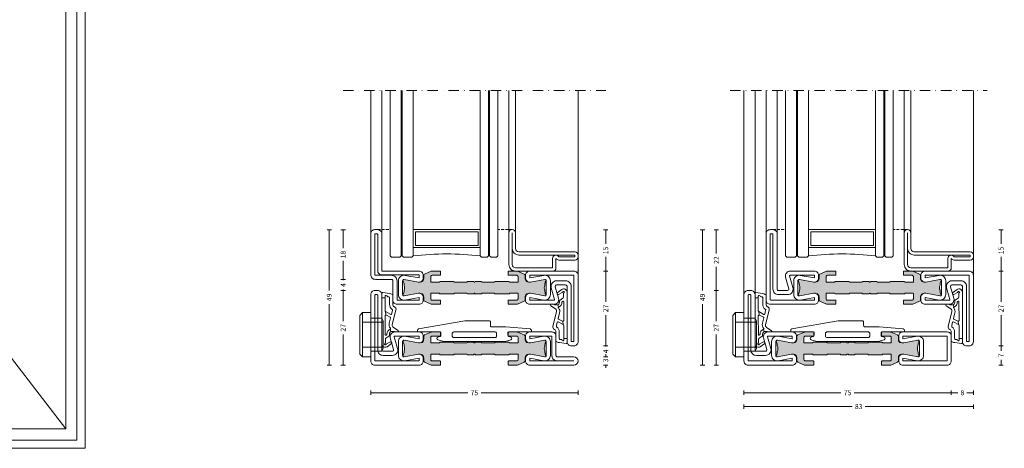
# Model space of a CAD drawing. Units: millimetres. Extents: x -2809 to 69574, y -11633 to 16275.
# Drawn here: x 24712 to 25068, y 9446 to 9601 of the extents above; entities that cross this region are included whole.
import ezdxf

# ---------------------------------------------------------------- set-up
doc = ezdxf.new("R2010")
doc.units = ezdxf.units.MM
doc.header["$LTSCALE"] = 2
for name, pattern in [('DASHDOT', [7.526316, 3.763158, -1.881579, 0, -1.881579]), ('HIDDEN', [0.375, 0.25, -0.125]), ('TRATTEGGIATA', [19.05, 12.7, -6.35])]:
    doc.linetypes.add(name, pattern=pattern)
for name, color, linetype, lineweight in [('OS_Dim_1.1_Red', 13, 'Continuous', 9), ('OS_General_Axis', 13, 'DASHDOT', 13), ('OS_General_Hidden', 31, 'HIDDEN', 9), ('OS_General_Thin', 8, 'Continuous', 9), ('OS_L_Gasket', 82, 'Continuous', 9), ('OS_L_Glass', 153, 'Continuous', 13), ('OS_L_Steel', 7, 'Continuous', 18), ('OS_L_T.Barrier', 11, 'Continuous', 15)]:
    doc.layers.add(name, color=color, linetype=linetype, lineweight=lineweight)
doc.layers.add('OS_Hatch_Metal', color=7, linetype='Continuous', lineweight=9, true_color=0xa1a1a0)
doc.layers.add('OS_Hatch_T.Barrier_PA', color=7, linetype='Continuous', lineweight=9, true_color=0xf1f0ea)
doc.styles.add('OS_1.1_H1.8', font='verdana.ttf', dxfattribs={"height": 1.8})
doc.dimstyles.new('OS-QUOTE-1.1_L', dxfattribs={"dimscale": 2, "dimtxt": 1.8, "dimasz": 0.5, "dimexe": 0.4, "dimexo": 0.4, "dimgap": 0.5, "dimtad": 0, "dimdec": 1, "dimzin": 12, "dimdsep": 46, "dimtxsty": 'OS_1.1_H1.8', "dimblk": 'NONE', "dimcen": 0, "dimclrd": 256, "dimclre": 256, "dimclrt": 256, "dimadec": 0, "dimazin": 0, "dimtfac": 1, "dimtdec": 1, "dimtofl": 0, "dimtmove": 2, "dimatfit": 2, "dimldrblk": 'NONE', "dimfxl": 0.4, "dimfxlon": 1, "dimtolj": 1, "dimtzin": 0, "dimlwd": 9, "dimlwe": 5, "dimarcsym": 0})

# ---------------------------------------------------------------- blocks, each defined once
blk = doc.blocks.new('x_CO99004-72_Pa_F')
at = {"layer": 'OS_Hatch_T.Barrier_PA'}
h = blk.add_hatch(color=256, dxfattribs=at)
h.dxf.hatch_style = 1
edge = h.paths.add_edge_path()
edge.add_line((2.25, -0.42), (2.25, -2.42))
edge.add_arc((2.05, -2.42), 0.2, 315, 360, ccw=False)
edge.add_line((2.19, -2.56), (2.06, -2.69))
edge.add_arc((2.2, -2.83), 0.2, 135, 180)
edge.add_line((2, -2.83), (2, -7.17))
edge.add_arc((2.2, -7.17), 0.2, 180, 225)
edge.add_line((2.06, -7.31), (2.19, -7.44))
edge.add_arc((2.05, -7.58), 0.2, 0, 45, ccw=False)
edge.add_line((2.25, -7.58), (2.25, -12.42))
edge.add_arc((2.05, -12.42), 0.2, 315, 360, ccw=False)
edge.add_line((2.19, -12.56), (2.06, -12.69))
edge.add_arc((2.2, -12.83), 0.2, 135, 180)
edge.add_line((2, -12.83), (2, -15.6))
edge.add_arc((2.2, -15.6), 0.2, 180, 270)
edge.add_line((2.2, -15.8), (4, -15.8))
edge.add_arc((4, -15.3), 0.5, 270, 360)
edge.add_line((4.5, -15.3), (4.5, -12.45))
edge.add_arc((4.7, -12.45), 0.2, 90, 180, ccw=False)
edge.add_line((4.7, -12.25), (5.8, -12.25))
edge.add_arc((5.8, -12.45), 0.2, 0, 90, ccw=False)
edge.add_line((6, -12.45), (6, -15.4))
edge.add_arc((5.5, -15.4), 0.5, 337, 360, ccw=False)
edge.add_line((5.96, -15.59), (4.92, -18.05))
edge.add_arc((4.46, -17.85), 0.5, 270, 337, ccw=False)
edge.add_line((4.46, -18.35), (3.4, -18.35))
edge.add_arc((3.4, -19.85), 1.5, 90, 134.427)
edge.add_arc((2.7, -19.14), 0.5, 134.427, 180)
edge.add_line((2.2, -19.14), (2.2, -19.25))
edge.add_arc((3.5, -20), 1.5, 150.0736, 190.6585)
edge.add_line((2.03, -20.28), (2.99, -25.41))
edge.add_arc((2.5, -25.5), 0.5, -23.3041, 10.6585, ccw=False)
edge.add_arc((2.6, -25.35), 0.5, 240.0736, 315.924, ccw=False)
edge.add_arc((1.1, -27.95), 2.5, 60.0736, 90)
edge.add_line((1.1, -25.45), (1.1, -25.45))
edge.add_arc((1.1, -24.95), 0.5, 249.3065, 270, ccw=False)
edge.add_arc((0, -27.85), 2.6, 69.3065, 110.6935)
edge.add_arc((-1.1, -24.95), 0.5, 270, 290.6935, ccw=False)
edge.add_line((-1.1, -25.45), (-1.1, -25.45))
edge.add_arc((-1.1, -27.95), 2.5, 90, 119.9264)
edge.add_arc((-2.6, -25.35), 0.5, 224.076, 299.9264, ccw=False)
edge.add_arc((-2.5, -25.5), 0.5, 169.3415, 203.3041, ccw=False)
edge.add_line((-2.99, -25.41), (-2.03, -20.28))
edge.add_arc((-3.5, -20), 1.5, 349.3415, 389.9264)
edge.add_line((-2.2, -19.25), (-2.2, -19.14))
edge.add_arc((-2.7, -19.14), 0.5, 360, 405.573)
edge.add_arc((-3.4, -19.85), 1.5, 45.573, 90)
edge.add_line((-3.4, -18.35), (-4.46, -18.35))
edge.add_arc((-4.46, -17.85), 0.5, 203, 270, ccw=False)
edge.add_line((-4.92, -18.05), (-5.96, -15.59))
edge.add_arc((-5.5, -15.4), 0.5, 180, 203, ccw=False)
edge.add_line((-6, -15.4), (-6, -12.45))
edge.add_arc((-5.8, -12.45), 0.2, 90, 180, ccw=False)
edge.add_line((-5.8, -12.25), (-4.7, -12.25))
edge.add_arc((-4.7, -12.45), 0.2, 0, 90, ccw=False)
edge.add_line((-4.5, -12.45), (-4.5, -15.3))
edge.add_arc((-4, -15.3), 0.5, 180, 270)
edge.add_line((-4, -15.8), (-2.2, -15.8))
edge.add_arc((-2.2, -15.6), 0.2, 270, 360)
edge.add_line((-2, -15.6), (-2, -12.83))
edge.add_arc((-2.2, -12.83), 0.2, 0, 45)
edge.add_line((-2.06, -12.69), (-2.19, -12.56))
edge.add_arc((-2.05, -12.42), 0.2, 180, 225, ccw=False)
edge.add_line((-2.25, -12.42), (-2.25, -7.58))
edge.add_arc((-2.05, -7.58), 0.2, 135, 180, ccw=False)
edge.add_line((-2.19, -7.44), (-2.06, -7.31))
edge.add_arc((-2.2, -7.17), 0.2, 315, 360)
edge.add_line((-2, -7.17), (-2, -2.83))
edge.add_arc((-2.2, -2.83), 0.2, 0, 45)
edge.add_line((-2.06, -2.69), (-2.19, -2.56))
edge.add_arc((-2.05, -2.42), 0.2, 180, 225, ccw=False)
edge.add_line((-2.25, -2.42), (-2.25, -0.42))
edge.add_arc((-2.05, -0.42), 0.2, 135, 180, ccw=False)
edge.add_line((-2.19, -0.27), (-2.06, -0.14))
edge.add_arc((-2.2, 0), 0.2, 315, 405)
edge.add_line((-2.06, 0.14), (-2.19, 0.27))
edge.add_arc((-2.05, 0.42), 0.2, 180, 225, ccw=False)
edge.add_line((-2.25, 0.42), (-2.25, 2.42))
edge.add_arc((-2.05, 2.42), 0.2, 135, 180, ccw=False)
edge.add_line((-2.19, 2.56), (-2.06, 2.69))
edge.add_arc((-2.2, 2.83), 0.2, 315, 360)
edge.add_line((-2, 2.83), (-2, 7.17))
edge.add_arc((-2.2, 7.17), 0.2, 0, 45)
edge.add_line((-2.06, 7.31), (-2.19, 7.44))
edge.add_arc((-2.05, 7.58), 0.2, 180, 225, ccw=False)
edge.add_line((-2.25, 7.58), (-2.25, 12.42))
edge.add_arc((-2.05, 12.42), 0.2, 135, 180, ccw=False)
edge.add_line((-2.19, 12.56), (-2.06, 12.69))
edge.add_arc((-2.2, 12.83), 0.2, 315, 360)
edge.add_line((-2, 12.83), (-2, 15.6))
edge.add_arc((-2.2, 15.6), 0.2, 0, 90)
edge.add_line((-2.2, 15.8), (-4, 15.8))
edge.add_arc((-4, 15.3), 0.5, 90, 180)
edge.add_line((-4.5, 15.3), (-4.5, 12.45))
edge.add_arc((-4.7, 12.45), 0.2, 270, 360, ccw=False)
edge.add_line((-4.7, 12.25), (-5.8, 12.25))
edge.add_arc((-5.8, 12.45), 0.2, 180, 270, ccw=False)
edge.add_line((-6, 12.45), (-6, 15.4))
edge.add_arc((-5.5, 15.4), 0.5, 157, 180, ccw=False)
edge.add_line((-5.96, 15.59), (-4.92, 18.05))
edge.add_arc((-4.46, 17.85), 0.5, 90, 157, ccw=False)
edge.add_line((-4.46, 18.35), (-3.4, 18.35))
edge.add_arc((-3.4, 19.85), 1.5, 270, 314.427)
edge.add_arc((-2.7, 19.14), 0.5, 314.427, 360)
edge.add_line((-2.2, 19.14), (-2.2, 19.25))
edge.add_arc((-3.5, 20), 1.5, 330.0736, 370.6585)
edge.add_line((-2.03, 20.28), (-2.99, 25.41))
edge.add_arc((-2.5, 25.5), 0.5, 156.6959, 190.6585, ccw=False)
edge.add_arc((-2.6, 25.35), 0.5, 60.0736, 135.924, ccw=False)
edge.add_arc((-1.1, 27.95), 2.5, 240.0736, 270)
edge.add_line((-1.1, 25.45), (-1.1, 25.45))
edge.add_arc((-1.1, 24.95), 0.5, 69.3065, 90, ccw=False)
edge.add_arc((0, 27.85), 2.6, 249.3065, 290.6935)
edge.add_arc((1.1, 24.95), 0.5, 90, 110.6935, ccw=False)
edge.add_line((1.1, 25.45), (1.1, 25.45))
edge.add_arc((1.1, 27.95), 2.5, 270, 299.9264)
edge.add_arc((2.6, 25.35), 0.5, 44.076, 119.9264, ccw=False)
edge.add_arc((2.5, 25.5), 0.5, -10.6585, 23.3041, ccw=False)
edge.add_line((2.99, 25.41), (2.03, 20.28))
edge.add_arc((3.5, 20), 1.5, 169.3415, 209.9264)
edge.add_line((2.2, 19.25), (2.2, 19.14))
edge.add_arc((2.7, 19.14), 0.5, 180, 225.573)
edge.add_arc((3.4, 19.85), 1.5, 225.573, 270)
edge.add_line((3.4, 18.35), (4.46, 18.35))
edge.add_arc((4.46, 17.85), 0.5, 23, 90, ccw=False)
edge.add_line((4.92, 18.05), (5.96, 15.59))
edge.add_arc((5.5, 15.4), 0.5, 0, 23, ccw=False)
edge.add_line((6, 15.4), (6, 12.45))
edge.add_arc((5.8, 12.45), 0.2, 270, 360, ccw=False)
edge.add_line((5.8, 12.25), (4.7, 12.25))
edge.add_arc((4.7, 12.45), 0.2, 180, 270, ccw=False)
edge.add_line((4.5, 12.45), (4.5, 15.3))
edge.add_arc((4, 15.3), 0.5, 0, 90)
edge.add_line((4, 15.8), (2.2, 15.8))
edge.add_arc((2.2, 15.6), 0.2, 90, 180)
edge.add_line((2, 15.6), (2, 12.83))
edge.add_arc((2.2, 12.83), 0.2, 180, 225)
edge.add_line((2.06, 12.69), (2.19, 12.56))
edge.add_arc((2.05, 12.42), 0.2, 0, 45, ccw=False)
edge.add_line((2.25, 12.42), (2.25, 7.58))
edge.add_arc((2.05, 7.58), 0.2, 315, 360, ccw=False)
edge.add_line((2.19, 7.44), (2.06, 7.31))
edge.add_arc((2.2, 7.17), 0.2, 135, 180)
edge.add_line((2, 7.17), (2, 2.83))
edge.add_arc((2.2, 2.83), 0.2, 180, 225)
edge.add_line((2.06, 2.69), (2.19, 2.56))
edge.add_arc((2.05, 2.42), 0.2, 0, 45, ccw=False)
edge.add_line((2.25, 2.42), (2.25, 0.42))
edge.add_arc((2.05, 0.42), 0.2, 315, 360, ccw=False)
edge.add_line((2.19, 0.27), (2.06, 0.14))
edge.add_arc((2.2, 0), 0.2, 135, 225)
edge.add_line((2.06, -0.14), (2.19, -0.27))
edge.add_arc((2.05, -0.42), 0.2, 0, 45, ccw=False)
at = {"layer": 'OS_L_T.Barrier'}
blk.add_lwpolyline([(2.25, -0.42), (2.25, -2.42, -0.198912), (2.19, -2.56), (2.06, -2.69, 0.198912), (2, -2.83), (2, -7.17, 0.198912), (2.06, -7.31), (2.19, -7.44, -0.198912), (2.25, -7.58), (2.25, -12.42, -0.198912), (2.19, -12.56), (2.06, -12.69, 0.198912), (2, -12.83), (2, -15.6, 0.414214), (2.2, -15.8), (2.2, -15.8), (4, -15.8, 0.414214), (4.5, -15.3), (4.5, -12.45, -0.414214), (4.7, -12.25), (5.8, -12.25, -0.414214), (6, -12.45), (6, -15.4, -0.100695), (5.96, -15.59), (4.92, -18.05, -0.300966), (4.46, -18.35), (3.4, -18.35, 0.196315), (2.35, -18.78, 0.201513), (2.2, -19.14), (2.2, -19.25, 0.17896), (2.03, -20.28), (2.99, -25.41, -0.149284), (2.96, -25.7, -0.343598), (2.35, -25.78, 0.131326), (1.1, -25.45), (1.1, -25.45, -0.090539), (0.92, -25.42, 0.182574), (-0.92, -25.42, -0.090539), (-1.1, -25.45), (-1.1, -25.45, 0.131326), (-2.35, -25.78, -0.343598), (-2.96, -25.7, -0.149284), (-2.99, -25.41), (-2.03, -20.28, 0.17896), (-2.2, -19.25), (-2.2, -19.14, 0.201513), (-2.35, -18.78, 0.196315), (-3.4, -18.35), (-4.46, -18.35, -0.300966), (-4.92, -18.05), (-5.96, -15.59, -0.100695), (-6, -15.4), (-6, -12.45, -0.414214), (-5.8, -12.25), (-4.7, -12.25, -0.414214), (-4.5, -12.45), (-4.5, -15.3, 0.414214), (-4, -15.8), (-2.2, -15.8, 0.414214), (-2, -15.6), (-2, -12.83, 0.198912), (-2.06, -12.69), (-2.19, -12.56, -0.198912), (-2.25, -12.42), (-2.25, -7.58, -0.198912), (-2.19, -7.44), (-2.06, -7.31, 0.198912), (-2, -7.17), (-2, -2.83, 0.198912), (-2.06, -2.69), (-2.19, -2.56, -0.198912), (-2.25, -2.42), (-2.25, -0.42, -0.198912), (-2.19, -0.27), (-2.06, -0.14, 0.414214), (-2.06, 0.14), (-2.19, 0.27, -0.198912), (-2.25, 0.42), (-2.25, 2.42, -0.198912), (-2.19, 2.56), (-2.06, 2.69, 0.198912), (-2, 2.83), (-2, 7.17, 0.198912), (-2.06, 7.31), (-2.19, 7.44, -0.198912), (-2.25, 7.58), (-2.25, 12.42, -0.198912), (-2.19, 12.56), (-2.06, 12.69, 0.198912), (-2, 12.83), (-2, 15.6, 0.414214), (-2.2, 15.8), (-4, 15.8, 0.414214), (-4.5, 15.3), (-4.5, 12.45, -0.414214), (-4.7, 12.25), (-5.8, 12.25, -0.414214), (-6, 12.45), (-6, 15.4, -0.100695), (-5.96, 15.59), (-4.92, 18.05, -0.300966), (-4.46, 18.35), (-3.4, 18.35, 0.196315), (-2.35, 18.78, 0.201513), (-2.2, 19.14), (-2.2, 19.25, 0.17896), (-2.03, 20.28), (-2.99, 25.41, -0.149284), (-2.96, 25.7, -0.343598), (-2.35, 25.78, 0.131326), (-1.1, 25.45), (-1.1, 25.45, -0.090539), (-0.92, 25.42, 0.182574), (0.92, 25.42, -0.090539), (1.1, 25.45), (1.1, 25.45, 0.131326), (2.35, 25.78, -0.343598), (2.96, 25.7, -0.149284), (2.99, 25.41), (2.03, 20.28, 0.17896), (2.2, 19.25), (2.2, 19.14, 0.201513), (2.35, 18.78, 0.196315), (3.4, 18.35), (4.46, 18.35, -0.300966), (4.92, 18.05), (5.96, 15.59, -0.100695), (6, 15.4), (6, 12.45, -0.414214), (5.8, 12.25), (4.7, 12.25, -0.414214), (4.5, 12.45), (4.5, 15.3, 0.414214), (4, 15.8), (2.2, 15.8), (2.2, 15.8, 0.414214), (2, 15.6), (2, 12.83, 0.198912), (2.06, 12.69), (2.19, 12.56, -0.198912), (2.25, 12.42), (2.25, 7.58, -0.198912), (2.19, 7.44), (2.06, 7.31, 0.198912), (2, 7.17), (2, 2.83, 0.198912), (2.06, 2.69), (2.19, 2.56, -0.198912), (2.25, 2.42), (2.25, 0.42, -0.198912), (2.19, 0.27), (2.06, 0.14, 0.414214), (2.06, -0.14), (2.19, -0.27, -0.198912)], format="xyb", close=True, dxfattribs=at)
blk = doc.blocks.new('x_CO88007-02_C')
at = {"layer": 'OS_L_Steel'}
for points in [[(6, 10.75, 1), (3, 10.75), (3, 4.75, -0.414214), (2.5, 4.25), (-4.5, 4.25, 0.414214), (-6, 2.75), (-6, -5.25), (-6, -5.25, 0.414214), (-4.5, -6.75), (-3.5, -6.75, 0.46981), (-2.03, -4.97), (-2.99, 0.16, -0.46981), (-2.5, 0.75), (2.5, 0.75, -0.46981), (2.99, 0.16), (2.03, -4.97, 0.46981), (3.5, -6.75), (4.5, -6.75, 0.414214), (6, -5.25)], [(4.5, 10.75), (4.5, -5.25), (3.52, -5.25), (4.46, -0.11, 0.467928), (2.49, 2.25), (-2.49, 2.25, 0.467928), (-4.46, -0.11), (-3.52, -5.25), (-4.5, -5.25), (-4.5, 2.55, -0.414214), (-4.3, 2.75), (2.5, 2.75, 0.32398), (4.4, 4.13), (4.4, 10.75)]]:
    blk.add_lwpolyline(points, format="xyb", close=True, dxfattribs=at)
blk = doc.blocks.new('x_CO88002-02_C')
at = {"layer": 'OS_L_Steel'}
for points in [[(3.5, -6.75), (4.5, -6.75, 0.414214), (6, -5.25), (6, 3.55, 0.498582), (3.83, 5.18), (-0.36, 3.98, -0.498582), (-1, 4.46), (-1, 7.75, -0.414214), (-0.5, 8.25), (19.5, 8.25, 0.414214), (21, 9.75), (21, 10.75, 0.414214), (19.5, 12.25), (-4.5, 12.25, 0.414214), (-6, 10.75), (-6, -5.25), (-6, -5.25, 0.414214), (-4.5, -6.75), (-3.5, -6.75, 0.46981), (-2.03, -4.97), (-2.99, 0.16, -0.46981), (-2.5, 0.75), (2.5, 0.75, -0.46981), (2.99, 0.16), (2.03, -4.97, 0.46981)], [(-2.49, 2.25, 0.467928), (-4.46, -0.11), (-3.52, -5.25), (-4.5, -5.25), (-4.5, 10.55, -0.414214), (-4.3, 10.75), (19.3, 10.75, -0.414214), (19.5, 10.55), (19.5, 9.95, -0.414214), (19.3, 9.75), (-0.5, 9.75, 0.414214), (-2.5, 7.75), (-2.5, 4.46, 0.498582), (0.05, 2.54), (4.24, 3.74, -0.498582), (4.5, 3.55), (4.5, -5.25), (3.52, -5.25), (4.46, -0.11, 0.467928), (2.49, 2.25)]]:
    blk.add_lwpolyline(points, format="xyb", close=True, dxfattribs=at)
blk = doc.blocks.new('x_FT7512LK-02')
for name, p in [('x_CO88002-02_C', (0, 25.25)), ('x_CO99004-72_Pa_F', (0, 0))]:
    blk.add_blockref(name, p)
at = {"rotation": 180}
blk.add_blockref('x_CO88007-02_C', (0, -25.25), dxfattribs=at)
blk = doc.blocks.new('x_CO88006-02_C')
at = {"layer": 'OS_L_Steel'}
for points in [[(2.03, -4.97, 0.46981), (3.5, -6.75), (4.5, -6.75, 0.414214), (6, -5.25), (6, 8.05, -0.414214), (6.2, 8.25), (19.5, 8.25, 0.414214), (21, 9.75), (21, 10.75, 0.414214), (19.5, 12.25), (4.7, 12.25, 0.414214), (3, 10.55), (3, 4.75, -0.414214), (2.5, 4.25), (-4.5, 4.25, 0.414214), (-6, 2.75), (-6, -5.25), (-6, -5.25, 0.414214), (-4.5, -6.75), (-3.5, -6.75, 0.46981), (-2.03, -4.97), (-2.99, 0.16, -0.46981), (-2.5, 0.75), (2.5, 0.75, -0.46981), (2.99, 0.16)], [(4.6, -5.25), (3.52, -5.25), (4.46, -0.11, 0.467928), (2.49, 2.25), (-2.49, 2.25, 0.467928), (-4.46, -0.11), (-3.52, -5.25), (-4.5, -5.25), (-4.5, 2.55, -0.414214), (-4.3, 2.75), (2.5, 2.75, 0.414214), (4.5, 4.75), (4.5, 10.55, -0.414214), (4.7, 10.75), (19.3, 10.75, -0.414214), (19.5, 10.55), (19.5, 9.95, -0.414214), (19.3, 9.75), (6.2, 9.75, 0.316499), (4.6, 8.62)]]:
    blk.add_lwpolyline(points, format="xyb", close=True, dxfattribs=at)
blk = doc.blocks.new('x_FT7512ZK-02')
for name, p in [('x_CO88002-02_C', (0, 25.25)), ('x_CO99004-72_Pa_F', (0, 0))]:
    blk.add_blockref(name, p)
at = {"rotation": 180}
blk.add_blockref('x_CO88006-02_C', (0, -25.25), dxfattribs=at)
blk = doc.blocks.new('x_CO88001-02_C')
at = {"layer": 'OS_L_Steel'}
for points in [[(-6, -5.25, 0.414214), (-4.5, -6.75), (-3.5, -6.75, 0.46981), (-2.03, -4.97), (-2.99, 0.16, -0.46981), (-2.5, 0.75), (2.5, 0.75, -0.46981), (2.99, 0.16), (2.03, -4.97, 0.46981), (3.5, -6.75), (4.5, -6.75, 0.414214), (6, -5.25), (6, -5.25), (6, 10.75, 0.414214), (4.5, 12.25), (-4.5, 12.25, 0.414214), (-6, 10.75)], [(-2.49, 2.25), (2.49, 2.25, -0.467928), (4.46, -0.11), (3.52, -5.25), (4.5, -5.25), (4.5, 10.55, 0.414214), (4.3, 10.75), (-4.3, 10.75, 0.414214), (-4.5, 10.55), (-4.5, -5.25), (-3.52, -5.25), (-4.46, -0.11, -0.467928)]]:
    blk.add_lwpolyline(points, format="xyb", close=True, dxfattribs=at)
blk = doc.blocks.new('x_FT7512L-02')
for name, p in [('x_CO88002-02_C', (0, 25.25)), ('x_CO99004-72_Pa_F', (0, 0))]:
    blk.add_blockref(name, p)
at = {"xscale": -1, "rotation": 180}
blk.add_blockref('x_CO88001-02_C', (0, -25.25), dxfattribs=at)
blk = doc.blocks.new('x_FT7512Z-02')
for name, p in [('x_CO88002-02_C', (0, 25.25)), ('x_CO99004-72_Pa_F', (0, 0))]:
    blk.add_blockref(name, p)
at = {"rotation": 180}
blk.add_blockref('x_CO88002-02_C', (0, -25.25), dxfattribs=at)
blk = doc.blocks.new('x_G99021-60_P', base_point=(24035.08, 34087.79))
at = {"layer": 'OS_L_Gasket'}
for p, q in [((24037.73, 34090.99), (24037.73, 34089.79)), ((24042.72, 34091.15), (24043.97, 34091.27)), ((24049.09, 34092.83), (24049.97, 34093.07))]:
    blk.add_line(p, q, dxfattribs=at)
blk.add_lwpolyline([(24036.94, 34093.79), (24040.09, 34093.79, 0.292788), (24040.99, 34094.37, -0.362158), (24042.15, 34094.92), (24047.38, 34093.58, 0.320112), (24048.46, 34094), (24049.55, 34095.65, -0.394159), (24050.08, 34095.78), (24050.08, 34094.92), (24049.9, 34094.32, 0.071155), (24049.86, 34094.04), (24049.86, 34093.51, 0.414214), (24050.86, 34092.51), (24051.28, 34092.51, -0.253485), (24051.62, 34092.33), (24052.31, 34091.27, 0.253775), (24052.64, 34091.09), (24053.98, 34091.09, -0.298217), (24054.17, 34090.97, 1.493311), (24054.55, 34091.37, -0.174873), (24054.4, 34091.51), (24053.67, 34092.88, -0.414214), (24053.77, 34093.22), (24054.02, 34093.36, -0.382516), (24054.28, 34093.3), (24055.43, 34091.69, -0.603831), (24054.44, 34089.79), (24036.15, 34089.79, -0.457345), (24035.85, 34090.14), (24036.21, 34092.56, -0.072779), (24036.49, 34093.51, -0.289967), (24036.94, 34093.79)], format="xyb", dxfattribs=at)
for points in [[(24037.68, 34092.59, 0.362579), (24037.39, 34092.35, 0.039076), (24037.35, 34091.99, -0.300234), (24037.17, 34091.72, 0.253553), (24036.87, 34091.35, 0.470758), (24037.16, 34090.99), (24042.46, 34090.99, 0.276775), (24042.72, 34091.15), (24043.72, 34093.02, 0.486306), (24043.59, 34093.31), (24042.36, 34093.63, 0.231255), (24041.91, 34093.56, -0.250046), (24040.09, 34092.59), (24037.68, 34092.59)], [(24050.9, 34091.61, -0.258426), (24051.07, 34091.52), (24051.21, 34091.31, -0.595182), (24051.04, 34091), (24044.27, 34090.99, -0.566446), (24044, 34091.43), (24044.76, 34092.86, -0.345618), (24044.99, 34092.95), (24046.94, 34092.46, 0.250403), (24048.77, 34092.9, -0.524969), (24049.09, 34092.83, 0.315197)]]:
    blk.add_lwpolyline(points, format="xyb", close=True, dxfattribs=at)
blk = doc.blocks.new('x_FV 1525E-02', base_point=(116.4, 266.59))
at = {"layer": 'OS_Hatch_Metal'}
blk.add_circle((116.4, 266.59), 0.1, dxfattribs=at)
at = {"layer": 'OS_L_Steel', "lineweight": 18}
for points in [[(141.4, 268.99, -0.414214), (139, 266.59), (125.6, 266.59, -0.414214), (124.4, 267.79), (124.4, 271.19), (124.15, 270.94, -0.198912), (123.31, 270.59), (117.6, 270.59, -0.414214), (116.4, 271.79), (116.4, 272.39, -0.414214), (117.6, 273.59), (137.8, 273.59, 0.414214), (139, 274.79), (139, 280.39, -1), (141.4, 280.39)], [(140.2, 280.39), (140.2, 268.99, -0.414214), (139, 267.79), (125.6, 267.79), (125.6, 271.19, 0.668179), (123.55, 272.04), (123.31, 271.79), (117.6, 271.79), (117.6, 272.39), (137.8, 272.39, 0.414214), (140.2, 274.79)]]:
    blk.add_lwpolyline(points, format="xyb", close=True, dxfattribs=at)
blk = doc.blocks.new('Glass_44.1-24-33.1_temporary')
at = {"layer": 'OS_General_Axis', "ltscale": 0.5}
blk.add_line((50.31, 10), (50.31, -85), dxfattribs=at)
at = {"layer": 'OS_General_Hidden', "ltscale": 2}
for p, q in [((0, -2.5), (0, -7)), ((0, -51.2), (0, -46))]:
    blk.add_line(p, q, dxfattribs=at)
at = {"layer": 'OS_General_Thin'}
for p, q in [((50.31, 0), (-1.5, 0)), ((-1.5, -4), (50.31, -4)), ((-9.5, -11), (-9.5, -11.38)), ((-9.5, -15.38), (-6.5, -15.38)), ((-6.5, -15.38), (-6.5, -39.62)), ((0, -15.38), (-6.5, -15.38)), ((-5.7, -16.18), (-5.7, -38.82)), ((-0.8, -16.18), (-5.7, -16.18)), ((-0.8, -38.82), (-0.8, -16.18)), ((0, -39.62), (0, -15.38)), ((-5.7, -38.82), (-0.8, -38.82)), ((-6.5, -39.62), (-9.5, -39.62)), ((-9.5, -43), (-9.5, -42.62)), ((-6.5, -39.62), (0, -39.62)), ((50.31, -50), (-1.2, -50)), ((-1.2, -52.4), (50.31, -52.4)), ((50.31, -75), (-16.5, -75))]:
    blk.add_line(p, q, dxfattribs=at)
blk.add_arc((-108.73, -27.5), 99.97, 353.0366, 6.9634, dxfattribs=at)
at = {"layer": 'OS_L_Glass'}
for points in [[(50.31, -11), (-9.5, -11), (-10, -10.5), (-10, -7.5), (-9.5, -7), (50.31, -7)], [(50.31, -15.38), (-9.5, -15.38), (-10, -14.88), (-10, -11.88), (-9.5, -11.38), (50.31, -11.38)], [(50.31, -39.62), (-9.5, -39.62), (-10, -40.12), (-10, -42.12), (-9.5, -42.62), (50.31, -42.62)], [(50.31, -43), (-9.5, -43), (-10, -43.5), (-10, -45.5), (-9.5, -46), (50.31, -46)]]:
    blk.add_lwpolyline(points, dxfattribs=at)
blk = doc.blocks.new('Glass_44.1-24-33.1_Over_temporary')
at = {"layer": 'OS_General_Axis', "ltscale": 0.5}
blk.add_line((50.31, 13), (50.31, -80), dxfattribs=at)
at = {"layer": 'OS_General_Hidden', "ltscale": 2}
for p, q in [((0, -2.5), (0, -7)), ((0, -51.2), (0, -46))]:
    blk.add_line(p, q, dxfattribs=at)
at = {"layer": 'OS_General_Thin'}
for p, q in [((-23.5, 8), (50.31, 8)), ((-23.5, 4), (50.31, 4)), ((50.31, 0), (-1.5, 0)), ((-1.5, -4), (50.31, -4)), ((-9.5, -11), (-9.5, -11.38)), ((-9.5, -15.38), (-6.5, -15.38)), ((-6.5, -15.38), (-6.5, -39.62)), ((0, -15.38), (-6.5, -15.38)), ((-5.7, -16.18), (-5.7, -38.82)), ((-0.8, -16.18), (-5.7, -16.18)), ((-0.8, -38.82), (-0.8, -16.18)), ((0, -39.62), (0, -15.38)), ((-5.7, -38.82), (-0.8, -38.82)), ((-6.5, -39.62), (-9.5, -39.62)), ((-9.5, -43), (-9.5, -42.62)), ((-6.5, -39.62), (0, -39.62)), ((50.31, -50), (-1.2, -50)), ((-1.2, -52.4), (50.31, -52.4)), ((50.31, -75), (-16.5, -75))]:
    blk.add_line(p, q, dxfattribs=at)
blk.add_arc((-108.73, -27.5), 99.97, 353.0366, 6.9634, dxfattribs=at)
at = {"layer": 'OS_L_Glass'}
for points in [[(50.31, -11), (-9.5, -11), (-10, -10.5), (-10, -7.5), (-9.5, -7), (50.31, -7)], [(50.31, -15.38), (-9.5, -15.38), (-10, -14.88), (-10, -11.88), (-9.5, -11.38), (50.31, -11.38)], [(50.31, -39.62), (-9.5, -39.62), (-10, -40.12), (-10, -42.12), (-9.5, -42.62), (50.31, -42.62)], [(50.31, -43), (-9.5, -43), (-10, -43.5), (-10, -45.5), (-9.5, -46), (50.31, -46)]]:
    blk.add_lwpolyline(points, dxfattribs=at)
blk = doc.blocks.new('x_G99311-60', base_point=(219.02, -27.35))
at = {"layer": 'OS_L_Gasket'}
for points in [[(207.94, -24.83), (205.81, -24.17, -0.725409), (205.8, -23.22), (206.58, -22.96, 0.32049), (206.92, -22.48), (206.92, -21.65, 0.414221), (206.62, -21.35), (198.42, -21.35), (198.42, -20.77, -0.346487), (198.8, -20.28), (215.61, -17.3), (224.32, -17.3, -0.414214), (224.82, -17.8), (224.82, -19.05, 0.414214), (225.32, -19.55), (230.42, -19.55), (239.16, -20.26, -0.38922), (239.62, -20.75), (239.62, -21.35), (231.42, -21.35, 0.414217), (231.12, -21.65), (231.12, -22.48, 0.32049), (231.45, -22.96), (232.23, -23.22, -0.725409), (232.22, -24.17), (230.1, -24.83, -0.075413), (229.95, -24.85), (208.09, -24.85, -0.075413)], [(211.52, -23.35), (226.52, -23.35, 0.414214), (227.02, -22.85), (227.02, -21.85, 0.414214), (226.52, -21.35), (211.52, -21.35, 0.414214), (211.02, -21.85), (211.02, -22.85, 0.414214)]]:
    blk.add_lwpolyline(points, format="xyb", close=True, dxfattribs=at)
blk = doc.blocks.new('x_A99204-05_Ma')
for p, q in [((-5, -8), (-5, -24)), ((2, -22), (2, -10)), ((2.5, -11), (2, -10)), ((2.5, -11), (2.5, -21)), ((2.5, -21), (2, -22))]:
    blk.add_line(p, q)
at = {"linetype": 'TRATTEGGIATA', "ltscale": 2}
for p, q in [((2, -10), (-2, -10)), ((-5, -11.5), (2.5, -11.5)), ((-5, -20.5), (2.5, -20.5)), ((2, -22), (-2, -22))]:
    blk.add_line(p, q, dxfattribs=at)
blk.add_lwpolyline([(-3.5, -24), (-5, -24), (-6, -23), (-6, -9), (-5, -8), (-2, -8), (-2, -24), (-3.5, -24)])
blk = doc.blocks.new('*D1376')
at = {"layer": 'Defpoints', "color": 0, "transparency": 16777216}
for p in [(24840.18, 9503.22), (24828.68, 9476.22), (24840.18, 9476.22)]:
    blk.add_point(p, dxfattribs=at)
at = {"layer": 'OS_Dim_1.1_Red', "lineweight": 5, "transparency": 16777216}
for p, q in [((24829.48, 9503.22), (24827.88, 9503.22)), ((24829.48, 9476.22), (24827.88, 9476.22))]:
    blk.add_line(p, q, dxfattribs=at)
at = {"layer": 'OS_Dim_1.1_Red', "lineweight": 9, "transparency": 16777216}
for p, q in [((24828.68, 9503.22), (24828.68, 9492.12)), ((24828.68, 9476.22), (24828.68, 9487.32))]:
    blk.add_line(p, q, dxfattribs=at)
at = {"layer": 'OS_Dim_1.1_Red', "transparency": 16777216, "insert": (24828.68, 9489.72), "char_height": 1.8, "attachment_point": 5, "rotation": 90, "style": 'OS_1.1_H1.8'}
blk.add_mtext('\\A1;27', dxfattribs=at)
blk = doc.blocks.new('_None')
blk = doc.blocks.new('*D1377')
at = {"layer": 'Defpoints', "color": 0, "transparency": 16777216}
for p in [(24828.68, 9507.22), (24840.38, 9507.22), (24840.18, 9503.22)]:
    blk.add_point(p, dxfattribs=at)
at = {"layer": 'OS_Dim_1.1_Red', "lineweight": 5, "transparency": 16777216}
for p, q in [((24829.48, 9507.22), (24827.88, 9507.22)), ((24829.48, 9503.22), (24827.88, 9503.22))]:
    blk.add_line(p, q, dxfattribs=at)
at = {"layer": 'OS_Dim_1.1_Red', "lineweight": 9, "transparency": 16777216}
for p, q in [((24828.68, 9507.22), (24828.68, 9506.9)), ((24828.68, 9503.22), (24828.68, 9503.54))]:
    blk.add_line(p, q, dxfattribs=at)
at = {"layer": 'OS_Dim_1.1_Red', "transparency": 16777216, "insert": (24828.67, 9505.22), "char_height": 1.8, "attachment_point": 5, "rotation": 90, "style": 'OS_1.1_H1.8'}
blk.add_mtext('\\A1;4', dxfattribs=at)
blk = doc.blocks.new('*D1378')
at = {"layer": 'Defpoints', "color": 0, "transparency": 16777216}
for p in [(24828.68, 9525.22), (24840.18, 9525.22), (24840.38, 9507.22)]:
    blk.add_point(p, dxfattribs=at)
at = {"layer": 'OS_Dim_1.1_Red', "lineweight": 5, "transparency": 16777216}
for p, q in [((24829.48, 9525.22), (24827.88, 9525.22)), ((24829.48, 9507.22), (24827.88, 9507.22))]:
    blk.add_line(p, q, dxfattribs=at)
at = {"layer": 'OS_Dim_1.1_Red', "lineweight": 9, "transparency": 16777216}
for p, q in [((24828.68, 9525.22), (24828.68, 9518.56)), ((24828.68, 9507.22), (24828.68, 9513.89))]:
    blk.add_line(p, q, dxfattribs=at)
at = {"layer": 'OS_Dim_1.1_Red', "transparency": 16777216, "insert": (24828.68, 9516.22), "char_height": 1.8, "attachment_point": 5, "rotation": 90, "style": 'OS_1.1_H1.8'}
blk.add_mtext('\\A1;18', dxfattribs=at)
blk = doc.blocks.new('*D1379')
at = {"layer": 'Defpoints', "color": 0, "transparency": 16777216}
for p in [(24823.68, 9525.22), (24840.18, 9525.22), (24840.18, 9476.22)]:
    blk.add_point(p, dxfattribs=at)
at = {"layer": 'OS_Dim_1.1_Red', "lineweight": 5, "transparency": 16777216}
for p, q in [((24824.48, 9525.22), (24822.88, 9525.22)), ((24824.48, 9476.22), (24822.88, 9476.22))]:
    blk.add_line(p, q, dxfattribs=at)
at = {"layer": 'OS_Dim_1.1_Red', "lineweight": 9, "transparency": 16777216}
for p, q in [((24823.68, 9525.22), (24823.68, 9503.17)), ((24823.68, 9476.22), (24823.68, 9498.28))]:
    blk.add_line(p, q, dxfattribs=at)
at = {"layer": 'OS_Dim_1.1_Red', "transparency": 16777216, "insert": (24823.68, 9500.72), "char_height": 1.8, "attachment_point": 5, "rotation": 90, "style": 'OS_1.1_H1.8'}
blk.add_mtext('\\A1;49', dxfattribs=at)
blk = doc.blocks.new('*D1380')
at = {"layer": 'Defpoints', "color": 0, "transparency": 16777216}
for p in [(24838.68, 9477.72), (24913.68, 9477.72), (24913.68, 9466.22)]:
    blk.add_point(p, dxfattribs=at)
at = {"layer": 'OS_Dim_1.1_Red', "lineweight": 5, "transparency": 16777216}
for p, q in [((24838.68, 9467.02), (24838.68, 9465.42)), ((24913.68, 9467.02), (24913.68, 9465.42))]:
    blk.add_line(p, q, dxfattribs=at)
at = {"layer": 'OS_Dim_1.1_Red', "lineweight": 9, "transparency": 16777216}
for p, q in [((24838.68, 9466.22), (24873.78, 9466.22)), ((24913.68, 9466.22), (24878.57, 9466.22))]:
    blk.add_line(p, q, dxfattribs=at)
at = {"layer": 'OS_Dim_1.1_Red', "transparency": 16777216, "insert": (24876.18, 9466.22), "char_height": 1.8, "attachment_point": 5, "style": 'OS_1.1_H1.8'}
blk.add_mtext('\\A1;75', dxfattribs=at)
blk = doc.blocks.new('*D1381')
at = {"layer": 'Defpoints', "color": 0, "transparency": 16777216}
for p in [(24912.18, 9479.22), (24912.18, 9476.22), (24923.68, 9476.22)]:
    blk.add_point(p, dxfattribs=at)
at = {"layer": 'OS_Dim_1.1_Red', "lineweight": 5, "transparency": 16777216}
for p, q in [((24922.88, 9479.22), (24924.48, 9479.22)), ((24922.88, 9476.22), (24924.48, 9476.22))]:
    blk.add_line(p, q, dxfattribs=at)
at = {"layer": 'OS_Dim_1.1_Red', "lineweight": 9, "transparency": 16777216}
for p, q in [((24923.68, 9479.22), (24923.68, 9480.22)), ((24923.68, 9476.22), (24923.68, 9475.22))]:
    blk.add_line(p, q, dxfattribs=at)
at = {"layer": 'OS_Dim_1.1_Red', "transparency": 16777216, "insert": (24923.68, 9477.95), "char_height": 1.8, "attachment_point": 5, "rotation": 90, "style": 'OS_1.1_H1.8'}
blk.add_mtext('\\A1;3', dxfattribs=at)
blk = doc.blocks.new('*D1382')
at = {"layer": 'Defpoints', "color": 0, "transparency": 16777216}
for p in [(24912.18, 9483.22), (24923.68, 9483.22), (24912.18, 9479.22)]:
    blk.add_point(p, dxfattribs=at)
at = {"layer": 'OS_Dim_1.1_Red', "lineweight": 5, "transparency": 16777216}
for p, q in [((24922.88, 9483.22), (24924.48, 9483.22)), ((24922.88, 9479.22), (24924.48, 9479.22))]:
    blk.add_line(p, q, dxfattribs=at)
at = {"layer": 'OS_Dim_1.1_Red', "lineweight": 9, "transparency": 16777216}
for p, q in [((24923.68, 9483.22), (24923.68, 9482.9)), ((24923.68, 9479.22), (24923.68, 9479.54))]:
    blk.add_line(p, q, dxfattribs=at)
at = {"layer": 'OS_Dim_1.1_Red', "transparency": 16777216, "insert": (24923.68, 9481.22), "char_height": 1.8, "attachment_point": 5, "rotation": 90, "style": 'OS_1.1_H1.8'}
blk.add_mtext('\\A1;4', dxfattribs=at)
blk = doc.blocks.new('*D1383')
at = {"layer": 'Defpoints', "color": 0, "transparency": 16777216}
for p in [(24912.18, 9510.22), (24923.68, 9510.22), (24912.18, 9483.22)]:
    blk.add_point(p, dxfattribs=at)
at = {"layer": 'OS_Dim_1.1_Red', "lineweight": 5, "transparency": 16777216}
for p, q in [((24922.88, 9510.22), (24924.48, 9510.22)), ((24922.88, 9483.22), (24924.48, 9483.22))]:
    blk.add_line(p, q, dxfattribs=at)
at = {"layer": 'OS_Dim_1.1_Red', "lineweight": 9, "transparency": 16777216}
for p, q in [((24923.68, 9510.22), (24923.68, 9499.12)), ((24923.68, 9483.22), (24923.68, 9494.32))]:
    blk.add_line(p, q, dxfattribs=at)
at = {"layer": 'OS_Dim_1.1_Red', "transparency": 16777216, "insert": (24923.68, 9496.72), "char_height": 1.8, "attachment_point": 5, "rotation": 90, "style": 'OS_1.1_H1.8'}
blk.add_mtext('\\A1;27', dxfattribs=at)
blk = doc.blocks.new('*D1384')
at = {"layer": 'Defpoints', "color": 0, "transparency": 16777216}
for p in [(24888.88, 9525.22), (24923.68, 9525.22), (24912.18, 9510.22)]:
    blk.add_point(p, dxfattribs=at)
at = {"layer": 'OS_Dim_1.1_Red', "lineweight": 5, "transparency": 16777216}
for p, q in [((24922.88, 9525.22), (24924.48, 9525.22)), ((24922.88, 9510.22), (24924.48, 9510.22))]:
    blk.add_line(p, q, dxfattribs=at)
at = {"layer": 'OS_Dim_1.1_Red', "lineweight": 9, "transparency": 16777216}
for p, q in [((24923.68, 9525.22), (24923.68, 9520.04)), ((24923.68, 9510.22), (24923.68, 9515.4))]:
    blk.add_line(p, q, dxfattribs=at)
at = {"layer": 'OS_Dim_1.1_Red', "transparency": 16777216, "insert": (24923.68, 9517.72), "char_height": 1.8, "attachment_point": 5, "rotation": 90, "style": 'OS_1.1_H1.8'}
blk.add_mtext('\\A1;15', dxfattribs=at)
blk = doc.blocks.new('*D1385')
at = {"layer": 'Defpoints', "color": 0, "transparency": 16777216}
for p in [(24975.18, 9503.22), (24963.68, 9476.22), (24975.18, 9476.22)]:
    blk.add_point(p, dxfattribs=at)
at = {"layer": 'OS_Dim_1.1_Red', "lineweight": 5, "transparency": 16777216}
for p, q in [((24964.48, 9503.22), (24962.88, 9503.22)), ((24964.48, 9476.22), (24962.88, 9476.22))]:
    blk.add_line(p, q, dxfattribs=at)
at = {"layer": 'OS_Dim_1.1_Red', "lineweight": 9, "transparency": 16777216}
for p, q in [((24963.68, 9503.22), (24963.68, 9492.12)), ((24963.68, 9476.22), (24963.68, 9487.32))]:
    blk.add_line(p, q, dxfattribs=at)
at = {"layer": 'OS_Dim_1.1_Red', "transparency": 16777216, "insert": (24963.68, 9489.72), "char_height": 1.8, "attachment_point": 5, "rotation": 90, "style": 'OS_1.1_H1.8'}
blk.add_mtext('\\A1;27', dxfattribs=at)
blk = doc.blocks.new('*D1386')
at = {"layer": 'Defpoints', "color": 0, "transparency": 16777216}
for p in [(24963.68, 9525.22), (24983.18, 9525.22), (24975.18, 9503.22)]:
    blk.add_point(p, dxfattribs=at)
at = {"layer": 'OS_Dim_1.1_Red', "lineweight": 5, "transparency": 16777216}
for p, q in [((24964.48, 9525.22), (24962.88, 9525.22)), ((24964.48, 9503.22), (24962.88, 9503.22))]:
    blk.add_line(p, q, dxfattribs=at)
at = {"layer": 'OS_Dim_1.1_Red', "lineweight": 9, "transparency": 16777216}
for p, q in [((24963.68, 9525.22), (24963.68, 9516.62)), ((24963.68, 9503.22), (24963.68, 9511.83))]:
    blk.add_line(p, q, dxfattribs=at)
at = {"layer": 'OS_Dim_1.1_Red', "transparency": 16777216, "insert": (24963.68, 9514.22), "char_height": 1.8, "attachment_point": 5, "rotation": 90, "style": 'OS_1.1_H1.8'}
blk.add_mtext('\\A1;22', dxfattribs=at)
blk = doc.blocks.new('*D1387')
at = {"layer": 'Defpoints', "color": 0, "transparency": 16777216}
for p in [(24958.68, 9525.22), (24983.18, 9525.22), (24975.18, 9476.22)]:
    blk.add_point(p, dxfattribs=at)
at = {"layer": 'OS_Dim_1.1_Red', "lineweight": 5, "transparency": 16777216}
for p, q in [((24959.48, 9525.22), (24957.88, 9525.22)), ((24959.48, 9476.22), (24957.88, 9476.22))]:
    blk.add_line(p, q, dxfattribs=at)
at = {"layer": 'OS_Dim_1.1_Red', "lineweight": 9, "transparency": 16777216}
for p, q in [((24958.68, 9525.22), (24958.68, 9503.17)), ((24958.68, 9476.22), (24958.68, 9498.28))]:
    blk.add_line(p, q, dxfattribs=at)
at = {"layer": 'OS_Dim_1.1_Red', "transparency": 16777216, "insert": (24958.68, 9500.72), "char_height": 1.8, "attachment_point": 5, "rotation": 90, "style": 'OS_1.1_H1.8'}
blk.add_mtext('\\A1;49', dxfattribs=at)
blk = doc.blocks.new('*D1388')
at = {"layer": 'Defpoints', "color": 0, "transparency": 16777216}
for p in [(24973.68, 9477.72), (25048.68, 9477.72), (25048.68, 9466.22)]:
    blk.add_point(p, dxfattribs=at)
at = {"layer": 'OS_Dim_1.1_Red', "lineweight": 5, "transparency": 16777216}
for p, q in [((24973.68, 9467.02), (24973.68, 9465.42)), ((25048.68, 9467.02), (25048.68, 9465.42))]:
    blk.add_line(p, q, dxfattribs=at)
at = {"layer": 'OS_Dim_1.1_Red', "lineweight": 9, "transparency": 16777216}
for p, q in [((24973.68, 9466.22), (25008.78, 9466.22)), ((25048.68, 9466.22), (25013.57, 9466.22))]:
    blk.add_line(p, q, dxfattribs=at)
at = {"layer": 'OS_Dim_1.1_Red', "transparency": 16777216, "insert": (25011.18, 9466.22), "char_height": 1.8, "attachment_point": 5, "style": 'OS_1.1_H1.8'}
blk.add_mtext('\\A1;75', dxfattribs=at)
blk = doc.blocks.new('*D1389')
at = {"layer": 'Defpoints', "color": 0, "transparency": 16777216}
for p in [(25055.18, 9483.22), (25066.68, 9483.22), (25047.18, 9476.22)]:
    blk.add_point(p, dxfattribs=at)
at = {"layer": 'OS_Dim_1.1_Red', "lineweight": 5, "transparency": 16777216}
for p, q in [((25065.88, 9483.22), (25067.48, 9483.22)), ((25065.88, 9476.22), (25067.48, 9476.22))]:
    blk.add_line(p, q, dxfattribs=at)
at = {"layer": 'OS_Dim_1.1_Red', "lineweight": 9, "transparency": 16777216}
for p, q in [((25066.68, 9483.22), (25066.68, 9481.35)), ((25066.68, 9476.22), (25066.68, 9478.12))]:
    blk.add_line(p, q, dxfattribs=at)
at = {"layer": 'OS_Dim_1.1_Red', "transparency": 16777216, "insert": (25066.68, 9479.74), "char_height": 1.8, "attachment_point": 5, "rotation": 90, "style": 'OS_1.1_H1.8'}
blk.add_mtext('\\A1;7', dxfattribs=at)
blk = doc.blocks.new('*D1390')
at = {"layer": 'Defpoints', "color": 0, "transparency": 16777216}
for p in [(25055.18, 9510.22), (25066.68, 9510.22), (25055.18, 9483.22)]:
    blk.add_point(p, dxfattribs=at)
at = {"layer": 'OS_Dim_1.1_Red', "lineweight": 5, "transparency": 16777216}
for p, q in [((25065.88, 9510.22), (25067.48, 9510.22)), ((25065.88, 9483.22), (25067.48, 9483.22))]:
    blk.add_line(p, q, dxfattribs=at)
at = {"layer": 'OS_Dim_1.1_Red', "lineweight": 9, "transparency": 16777216}
for p, q in [((25066.68, 9510.22), (25066.68, 9499.12)), ((25066.68, 9483.22), (25066.68, 9494.32))]:
    blk.add_line(p, q, dxfattribs=at)
at = {"layer": 'OS_Dim_1.1_Red', "transparency": 16777216, "insert": (25066.68, 9496.72), "char_height": 1.8, "attachment_point": 5, "rotation": 90, "style": 'OS_1.1_H1.8'}
blk.add_mtext('\\A1;27', dxfattribs=at)
blk = doc.blocks.new('*D1391')
at = {"layer": 'Defpoints', "color": 0, "transparency": 16777216}
for p in [(25031.88, 9525.22), (25066.68, 9525.22), (25055.18, 9510.22)]:
    blk.add_point(p, dxfattribs=at)
at = {"layer": 'OS_Dim_1.1_Red', "lineweight": 5, "transparency": 16777216}
for p, q in [((25065.88, 9525.22), (25067.48, 9525.22)), ((25065.88, 9510.22), (25067.48, 9510.22))]:
    blk.add_line(p, q, dxfattribs=at)
at = {"layer": 'OS_Dim_1.1_Red', "lineweight": 9, "transparency": 16777216}
for p, q in [((25066.68, 9525.22), (25066.68, 9520.04)), ((25066.68, 9510.22), (25066.68, 9515.4))]:
    blk.add_line(p, q, dxfattribs=at)
at = {"layer": 'OS_Dim_1.1_Red', "transparency": 16777216, "insert": (25066.68, 9517.72), "char_height": 1.8, "attachment_point": 5, "rotation": 90, "style": 'OS_1.1_H1.8'}
blk.add_mtext('\\A1;15', dxfattribs=at)
blk = doc.blocks.new('*D1392')
at = {"layer": 'Defpoints', "color": 0, "transparency": 16777216}
for p in [(25056.68, 9484.72), (25048.68, 9477.72), (25056.68, 9466.22)]:
    blk.add_point(p, dxfattribs=at)
at = {"layer": 'OS_Dim_1.1_Red', "lineweight": 5, "transparency": 16777216}
for p, q in [((25048.68, 9467.02), (25048.68, 9465.42)), ((25056.68, 9467.02), (25056.68, 9465.42))]:
    blk.add_line(p, q, dxfattribs=at)
at = {"layer": 'OS_Dim_1.1_Red', "lineweight": 9, "transparency": 16777216}
for p, q in [((25048.68, 9466.22), (25051.04, 9466.22)), ((25056.68, 9466.22), (25054.32, 9466.22))]:
    blk.add_line(p, q, dxfattribs=at)
at = {"layer": 'OS_Dim_1.1_Red', "transparency": 16777216, "insert": (25052.68, 9466.22), "char_height": 1.8, "attachment_point": 5, "style": 'OS_1.1_H1.8'}
blk.add_mtext('\\A1;8', dxfattribs=at)
blk = doc.blocks.new('*D1393')
at = {"layer": 'Defpoints', "color": 0, "transparency": 16777216}
for p in [(25056.68, 9484.72), (24973.68, 9477.72), (25056.68, 9461.22)]:
    blk.add_point(p, dxfattribs=at)
at = {"layer": 'OS_Dim_1.1_Red', "lineweight": 5, "transparency": 16777216}
for p, q in [((24973.68, 9462.02), (24973.68, 9460.42)), ((25056.68, 9462.02), (25056.68, 9460.42))]:
    blk.add_line(p, q, dxfattribs=at)
at = {"layer": 'OS_Dim_1.1_Red', "lineweight": 9, "transparency": 16777216}
for p, q in [((24973.68, 9461.22), (25012.77, 9461.22)), ((25056.68, 9461.22), (25017.58, 9461.22))]:
    blk.add_line(p, q, dxfattribs=at)
at = {"layer": 'OS_Dim_1.1_Red', "transparency": 16777216, "insert": (25015.18, 9461.22), "char_height": 1.8, "attachment_point": 5, "style": 'OS_1.1_H1.8'}
blk.add_mtext('\\A1;83', dxfattribs=at)

msp = doc.modelspace()

# ---------------------------------------------------------------- linework, layer by layer
at = {"layer": 'OS_General_Thin'}
for p, q in [((24042.357, 10346.126), (24728.357, 9453.126)), ((24838.677, 9493.223), (24838.677, 9491.223)), ((24838.677, 9481.223), (24838.677, 9479.223))]:
    msp.add_line(p, q, dxfattribs=at)
for points in [[(24035.357, 9446.126), (24735.357, 9446.126), (24735.357, 11246.126), (24035.357, 11246.126)], [(24038.357, 9449.126), (24732.357, 9449.126), (24732.357, 11243.126), (24038.357, 11243.126)], [(24042.357, 9453.126), (24728.357, 9453.126), (24728.357, 11239.126), (24042.357, 11239.126)]]:
    msp.add_lwpolyline(points, close=True, dxfattribs=at)

# ---------------------------------------------------------------- block references
at = {"color": 7, "true_color": 0xffffff}
for name, p, rotation in [('Glass_44.1-24-33.1_temporary', (24838.677, 9525.223), 90), ('x_FT7512ZK-02', (24876.177, 9504.223), 270), ('x_FT7512Z-02', (25019.177, 9504.223), 90), ('x_FT7512LK-02', (24876.177, 9482.223), 90), ('x_G99021-60_P', (24911.677, 9483.223), 90), ('x_FT7512L-02', (25011.177, 9482.223), 90), ('x_G99021-60_P', (25054.677, 9483.223), 90), ('x_G99021-60_P', (24840.677, 9503.223), 270), ('x_G99021-60_P', (24975.677, 9503.223), 270)]:
    msp.add_blockref(name, p, dxfattribs=dict(at, rotation=rotation))
at = {"color": 7, "true_color": 0xffffff, "xscale": -1}
for p in [(24913.677, 9510.223), (25056.677, 9510.223)]:
    msp.add_blockref('x_FV 1525E-02', p, dxfattribs=at)
at = {"layer": 'OS_General_Thin', "rotation": 90}
msp.add_blockref('Glass_44.1-24-33.1_Over_temporary', (24981.677, 9525.223), dxfattribs=at)
at = {"layer": 'OS_General_Thin'}
for name, p in [('x_A99204-05_Ma', (24840.677, 9503.223)), ('x_G99311-60', (24876.177, 9482.223)), ('x_A99204-05_Ma', (24975.677, 9503.223)), ('x_G99311-60', (25011.177, 9482.223))]:
    msp.add_blockref(name, p, dxfattribs=at)

# ---------------------------------------------------------------- dimensions: what is measured, and where the dimension line sits
at = {"layer": 'OS_Dim_1.1_Red'}
for base, p1, p2, angle, picture, middle in [((24823.677, 9525.223), (24840.177, 9476.223), (24840.177, 9525.223), 90, '*D1379', (24823.677, 9500.723)), ((24828.677, 9525.223), (24840.377, 9507.223), (24840.177, 9525.223), 90, '*D1378', (24828.677, 9516.223)), ((24923.677, 9525.223), (24912.177, 9510.223), (24888.877, 9525.223), 90, '*D1384', (24923.677, 9517.723)), ((24958.677, 9525.223), (24975.177, 9476.223), (24983.177, 9525.223), 90, '*D1387', (24958.677, 9500.723)), ((24963.677, 9525.223), (24975.177, 9503.223), (24983.177, 9525.223), 90, '*D1386', (24963.677, 9514.223)), ((25066.677, 9525.223), (25055.177, 9510.223), (25031.877, 9525.223), 90, '*D1391', (25066.677, 9517.723)), ((24923.677, 9510.223), (24912.177, 9483.223), (24912.177, 9510.223), 90, '*D1383', (24923.677, 9496.723)), ((25066.677, 9510.223), (25055.177, 9483.223), (25055.177, 9510.223), 90, '*D1390', (25066.677, 9496.723)), ((24828.677, 9476.223), (24840.177, 9503.223), (24840.177, 9476.223), 90, '*D1376', (24828.677, 9489.723)), ((24963.677, 9476.223), (24975.177, 9503.223), (24975.177, 9476.223), 90, '*D1385', (24963.677, 9489.723)), ((25056.677, 9461.223), (24973.677, 9477.723), (25056.677, 9484.723), 180, '*D1393', (25015.177, 9461.223)), ((25056.677, 9466.223), (25048.677, 9477.723), (25056.677, 9484.723), 180, '*D1392', (25052.677, 9466.223)), ((24913.677, 9466.223), (24838.677, 9477.723), (24913.677, 9477.723), 180, '*D1380', (24876.177, 9466.223)), ((25048.677, 9466.223), (24973.677, 9477.723), (25048.677, 9477.723), 180, '*D1388', (25011.177, 9466.223))]:
    dim = msp.add_linear_dim(base=base, p1=p1, p2=p2, angle=angle, dimstyle='OS-QUOTE-1.1_L', dxfattribs=at)
    dim.commit()
    dim.dimension.update_dxf_attribs({"geometry": picture, "text_midpoint": middle})
for base, p1, p2, picture, middle in [((24828.677, 9507.223), (24840.177, 9503.223), (24840.377, 9507.223), '*D1377', (24828.669, 9505.223)), ((24923.677, 9483.223), (24912.177, 9479.223), (24912.177, 9483.223), '*D1382', (24923.677, 9481.223)), ((25066.677, 9483.223), (25047.177, 9476.223), (25055.177, 9483.223), '*D1389', (25066.677, 9479.738)), ((24923.677, 9476.223), (24912.177, 9479.223), (24912.177, 9476.223), '*D1381', (24923.677, 9477.947))]:
    dim = msp.add_linear_dim(base=base, p1=p1, p2=p2, angle=90, dimstyle='OS-QUOTE-1.1_L', dxfattribs=at)
    dim.commit()
    dim.dimension.update_dxf_attribs({"geometry": picture, "text_midpoint": middle, "dimtype": 160})

doc.saveas('drawing.dxf')
